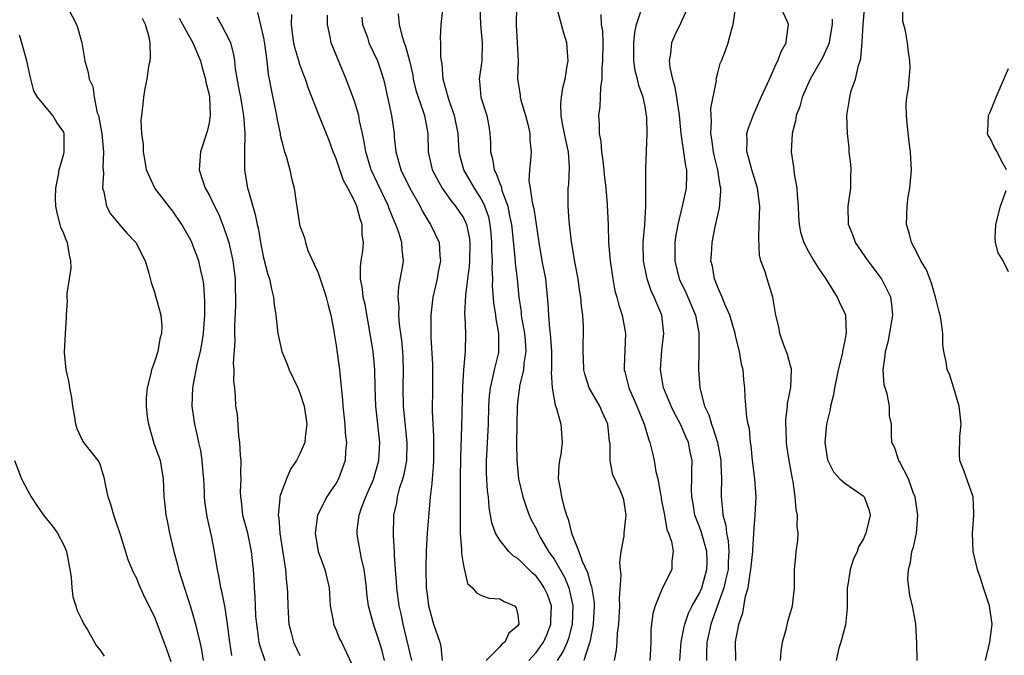
# Model space of a CAD drawing. Units: inches. Extents: x 2646000 to 2649000, y 1560000 to 1561272.
# Drawn here: x 2647282 to 2647391, y 1560954 to 1561024 of the extents above; entities that cross this region are included whole.
import ezdxf

# ---------------------------------------------------------------- set-up
doc = ezdxf.new("R2010")
doc.units = ezdxf.units.IN
doc.header["$MEASUREMENT"] = 0
doc.layers.add('LD26461560_2ft', color=124, linetype='Continuous')

msp = doc.modelspace()

# ---------------------------------------------------------------- linework, layer by layer
at = {"layer": 'LD26461560_2ft'}
for points, elevation in [([(2647365.91, 1560953), (2647365.97, 1560954.03), (2647366.13, 1560955), (2647366.56, 1560956.56), (2647366.72, 1560957.28), (2647367.22, 1560959), (2647367.45, 1560961), (2647367.47, 1560963), (2647367.59, 1560964.41), (2647367.63, 1560965), (2647367.81, 1560966.19), (2647367.84, 1560967), (2647367.74, 1560967.74), (2647367.8, 1560969), (2647367.63, 1560969.63), (2647367.54, 1560971), (2647367.29, 1560972.71), (2647367.22, 1560973), (2647366.87, 1560975), (2647366.62, 1560976.62), (2647366.57, 1560977), (2647366.52, 1560978.52), (2647366.49, 1560979), (2647366.5, 1560979.5), (2647366.68, 1560981), (2647366.7, 1560981.3), (2647367.05, 1560983.05), (2647367.12, 1560985), (2647367.11, 1560985.11), (2647367, 1560985.43), (2647366.67, 1560986.67), (2647366.27, 1560987.72), (2647365.83, 1560989), (2647365.72, 1560989.72), (2647365.4, 1560991), (2647365.07, 1560993), (2647364.43, 1560995), (2647364.23, 1560995.77), (2647363.76, 1560997), (2647363.6, 1560997.6), (2647363.51, 1560999.51), (2647363.58, 1561001), (2647363.64, 1561003), (2647363.39, 1561005), (2647362.76, 1561007), (2647362.4, 1561008.4), (2647362.2, 1561009), (2647362.26, 1561010.26), (2647362.22, 1561011), (2647362.39, 1561011.61), (2647362.93, 1561013.07), (2647363.78, 1561015), (2647364.69, 1561017), (2647365, 1561017.66), (2647365.41, 1561018.59), (2647365.63, 1561019), (2647365.98, 1561020.02), (2647366.55, 1561021), (2647366.56, 1561021.44), (2647366.81, 1561023), (2647366.68, 1561023.32), (2647365, 1561026.99)], 8410), ([(2647287, 1561025.69), (2647288.39, 1561023), (2647288.56, 1561022.56), (2647289, 1561021), (2647289.33, 1561019), (2647289.71, 1561017.71), (2647289.8, 1561017), (2647290.19, 1561016.19), (2647290.36, 1561015), (2647290.7, 1561013.3), (2647290.82, 1561013), (2647291.19, 1561011), (2647291.38, 1561009), (2647291.31, 1561007.31), (2647291.37, 1561006.63), (2647291.27, 1561005), (2647291.41, 1561004.59), (2647291.71, 1561003), (2647292.15, 1561002.15), (2647293.06, 1561001.06), (2647294, 1561000), (2647294.94, 1560999), (2647295.96, 1560997), (2647296.38, 1560995.62), (2647296.62, 1560994.62), (2647297, 1560993.53), (2647297.16, 1560993), (2647297.56, 1560991.56), (2647297.7, 1560991), (2647297.79, 1560989.79), (2647297.78, 1560989), (2647297.6, 1560988.4), (2647297.35, 1560987), (2647297, 1560985.88), (2647296.68, 1560985), (2647296.6, 1560984.6), (2647296.18, 1560983), (2647296.08, 1560981.92), (2647296.08, 1560981), (2647296.2, 1560979.8), (2647296.32, 1560979), (2647296.92, 1560976.92), (2647297.61, 1560975), (2647297.96, 1560973), (2647297.97, 1560972.03), (2647298.02, 1560971), (2647298.14, 1560970.14), (2647298.24, 1560969), (2647298.38, 1560968.38), (2647298.64, 1560967), (2647299.11, 1560965), (2647299.53, 1560963.53), (2647299.65, 1560963), (2647299.92, 1560962.08), (2647301, 1560958.8), (2647301.52, 1560957), (2647301.65, 1560956.35), (2647301.98, 1560955), (2647302.16, 1560954.16), (2647302.35, 1560953)], 8444), ([(2647308.32, 1561024.32), (2647309, 1561021.53), (2647309.12, 1561020.88), (2647309.35, 1561019), (2647309.5, 1561017.5), (2647309.62, 1561017), (2647309.84, 1561015.84), (2647310.43, 1561013), (2647310.51, 1561012.51), (2647310.83, 1561011), (2647310.84, 1561010.84), (2647311, 1561010.13), (2647311.3, 1561009), (2647311.48, 1561008.52), (2647311.89, 1561007), (2647312.09, 1561006.09), (2647312.38, 1561005), (2647312.58, 1561003.42), (2647312.72, 1561002.72), (2647312.97, 1561001), (2647313, 1561000.86), (2647313.51, 1560999.51), (2647313.62, 1560999), (2647313.88, 1560998.12), (2647315, 1560995.65), (2647315.69, 1560993.69), (2647315.91, 1560993), (2647316.1, 1560992.1), (2647316.41, 1560991), (2647316.73, 1560989.27), (2647316.76, 1560989), (2647317, 1560987.65), (2647317.38, 1560985), (2647317.4, 1560984.6), (2647317.69, 1560981.69), (2647317.72, 1560981), (2647317.94, 1560979), (2647318, 1560978), (2647318.12, 1560977), (2647318.02, 1560976.02), (2647317.97, 1560975), (2647317.27, 1560973), (2647317, 1560972.51), (2647316.37, 1560971.63), (2647315.96, 1560971), (2647314.94, 1560969), (2647314.67, 1560967), (2647315.01, 1560965), (2647315.76, 1560963), (2647316.22, 1560961), (2647316.33, 1560959), (2647316.66, 1560957.34), (2647316.71, 1560957), (2647317, 1560956.34), (2647317.38, 1560955.38), (2647317.57, 1560955), (2647318.67, 1560952.67)], 8436), ([(2647338.19, 1560953), (2647339, 1560953.88), (2647339.81, 1560955), (2647340.17, 1560955.83), (2647340.63, 1560957), (2647340.63, 1560957.37), (2647340.7, 1560959), (2647340.25, 1560960.25), (2647339.9, 1560961), (2647339.55, 1560961.55), (2647339, 1560962.29), (2647338.62, 1560962.62), (2647338.22, 1560963), (2647337, 1560964.2), (2647336.5, 1560964.5), (2647336, 1560965), (2647335, 1560966.24), (2647334.55, 1560967), (2647334.13, 1560968.13), (2647333.83, 1560969.83), (2647333.75, 1560971), (2647333.66, 1560971.66), (2647333.56, 1560973.56), (2647333.56, 1560975), (2647333.57, 1560975.57), (2647333.75, 1560979), (2647333.82, 1560981), (2647333.87, 1560982.13), (2647333.97, 1560983), (2647334.29, 1560984.29), (2647334.41, 1560985), (2647334.89, 1560986.89), (2647334.91, 1560987.09), (2647334.92, 1560989), (2647334.61, 1560990.61), (2647334.57, 1560991), (2647334.36, 1560992.36), (2647334.22, 1560994.22), (2647334.23, 1560995), (2647334.16, 1560996.16), (2647334.19, 1560997), (2647334.13, 1560998.13), (2647334.15, 1560999), (2647334.06, 1561000.06), (2647333.96, 1561001), (2647333.79, 1561001.79), (2647333.38, 1561003), (2647333, 1561003.78), (2647332.22, 1561005), (2647331.06, 1561007), (2647330.61, 1561008.61), (2647330.52, 1561009), (2647330.42, 1561011), (2647330.04, 1561013), (2647329.46, 1561014.54), (2647329.31, 1561015), (2647328.77, 1561017), (2647328.66, 1561018.66), (2647328.59, 1561019), (2647328.52, 1561019.48), (2647328.52, 1561021), (2647328.49, 1561021.51), (2647328.55, 1561023), (2647328.76, 1561025)], 8426), ([(2647332.82, 1561025), (2647332.88, 1561023), (2647333.07, 1561021), (2647333.03, 1561019), (2647332.74, 1561017), (2647332.78, 1561016.78), (2647332.91, 1561015), (2647333.57, 1561013), (2647333.8, 1561011.8), (2647333.93, 1561011), (2647333.98, 1561009.98), (2647333.97, 1561009), (2647334.21, 1561008.21), (2647334.38, 1561007), (2647334.61, 1561006.61), (2647335, 1561005.5), (2647335.16, 1561005.16), (2647335.18, 1561005), (2647335.25, 1561004.75), (2647335.88, 1561003), (2647336.07, 1561001.93), (2647336.28, 1561001), (2647336.66, 1560997.34), (2647336.7, 1560996.7), (2647336.91, 1560995), (2647337.12, 1560993), (2647337.36, 1560991.36), (2647337.38, 1560991), (2647337.45, 1560990.55), (2647337.72, 1560989), (2647337.8, 1560988.2), (2647337.87, 1560987), (2647337.67, 1560985.67), (2647337.62, 1560985), (2647337.19, 1560983.19), (2647337.17, 1560983), (2647337.16, 1560982.84), (2647337, 1560981.69), (2647336.92, 1560981), (2647336.86, 1560976.86), (2647336.87, 1560975), (2647337.08, 1560973), (2647337.55, 1560971), (2647337.9, 1560969.9), (2647338.23, 1560969), (2647338.48, 1560968.48), (2647339, 1560967.51), (2647339.16, 1560967.16), (2647339.22, 1560967), (2647339.5, 1560966.5), (2647340.38, 1560965), (2647341, 1560964.13), (2647342.15, 1560962.15), (2647342.62, 1560961), (2647343.06, 1560959), (2647342.97, 1560957), (2647342.58, 1560955.42), (2647342.43, 1560955), (2647342, 1560954), (2647341.34, 1560953)], 8424), ([(2647336.85, 1561025), (2647336.8, 1561023), (2647336.93, 1561021), (2647337.02, 1561019), (2647336.97, 1561017), (2647337.25, 1561015.25), (2647337.26, 1561015), (2647337.33, 1561014.67), (2647337.83, 1561013), (2647338.12, 1561011.88), (2647338.31, 1561011), (2647338.31, 1561010.31), (2647338.45, 1561009), (2647338.44, 1561008.44), (2647338.27, 1561007), (2647338.21, 1561005.79), (2647338.35, 1561005), (2647338.56, 1561003.44), (2647338.74, 1561002.74), (2647339.3, 1560999), (2647339.65, 1560997), (2647340.03, 1560995), (2647340.3, 1560992.3), (2647340.36, 1560991), (2647340.47, 1560989.53), (2647340.55, 1560989), (2647340.71, 1560987), (2647340.69, 1560986.69), (2647340.72, 1560985), (2647340.68, 1560984.68), (2647340.78, 1560983), (2647341.11, 1560981.11), (2647341.25, 1560980.75), (2647341.72, 1560979), (2647341.87, 1560977), (2647341.72, 1560975.72), (2647341.58, 1560975), (2647341.51, 1560974.49), (2647341.45, 1560973), (2647341.7, 1560971.7), (2647341.79, 1560971), (2647342.06, 1560969.94), (2647342.35, 1560969), (2647342.54, 1560968.54), (2647342.92, 1560967), (2647343.71, 1560965), (2647344.08, 1560963.92), (2647344.68, 1560962.68), (2647345, 1560961.43), (2647345.12, 1560961.12), (2647345.39, 1560959.39), (2647345.4, 1560959), (2647345.3, 1560957), (2647345.27, 1560956.73), (2647344.91, 1560955), (2647344.84, 1560954.84), (2647344.26, 1560953)], 8422), ([(2647347.62, 1560953), (2647347.86, 1560954.14), (2647347.92, 1560955), (2647347.98, 1560955.98), (2647348.12, 1560957), (2647348.24, 1560959), (2647348.2, 1560959.8), (2647348.37, 1560962.37), (2647348.28, 1560963), (2647348.21, 1560963.79), (2647348.39, 1560965), (2647348.69, 1560966.69), (2647348.7, 1560967), (2647348.93, 1560969), (2647348.66, 1560970.66), (2647348.57, 1560971), (2647348.26, 1560971.74), (2647347.44, 1560973.44), (2647347.16, 1560975), (2647347.15, 1560976.85), (2647347.1, 1560977.1), (2647346.9, 1560979), (2647346.3, 1560980.3), (2647346.01, 1560981), (2647344.86, 1560983), (2647344.4, 1560984.4), (2647344.25, 1560985), (2647344.22, 1560986.22), (2647344.18, 1560987), (2647344.17, 1560987.83), (2647344.23, 1560989), (2647344.21, 1560989.79), (2647344.14, 1560991), (2647343.99, 1560991.99), (2647343.92, 1560993), (2647343.79, 1560993.79), (2647343.63, 1560995), (2647343.31, 1560996.69), (2647342.92, 1560999.08), (2647342.66, 1561001.34), (2647342.54, 1561003), (2647342.53, 1561003.47), (2647342.54, 1561005), (2647342.6, 1561005.4), (2647342.69, 1561007.31), (2647342.57, 1561009), (2647342.29, 1561010.29), (2647342.15, 1561011), (2647341.92, 1561012.08), (2647341.78, 1561013), (2647341.74, 1561014.26), (2647341.8, 1561015), (2647341.95, 1561016.05), (2647342.19, 1561017), (2647342.44, 1561018.44), (2647342.52, 1561019), (2647342.44, 1561020.44), (2647342.4, 1561021), (2647342.07, 1561022.07), (2647341.38, 1561024.62)], 8420), ([(2647354.82, 1560953), (2647354.97, 1560955.03), (2647355.29, 1560956.71), (2647355.37, 1560957), (2647355.8, 1560958.2), (2647356.2, 1560959), (2647357, 1560960.4), (2647357.26, 1560961), (2647357.82, 1560963), (2647357.84, 1560963.84), (2647357.81, 1560965), (2647357.31, 1560966.69), (2647357.18, 1560967.18), (2647357, 1560967.7), (2647356.62, 1560968.62), (2647356.5, 1560969), (2647356.29, 1560970.29), (2647356.14, 1560971), (2647356.1, 1560971.9), (2647356.14, 1560973), (2647356.14, 1560973.86), (2647356.18, 1560975), (2647355.97, 1560975.97), (2647355.78, 1560977), (2647355.53, 1560977.53), (2647354.91, 1560979), (2647354.23, 1560980.23), (2647353.86, 1560981), (2647353.63, 1560981.63), (2647353.03, 1560983), (2647352.7, 1560985), (2647352.85, 1560987.15), (2647353.07, 1560989), (2647352.85, 1560991), (2647352.28, 1560992.28), (2647352.01, 1560993), (2647351.68, 1560993.68), (2647351.22, 1560995), (2647350.83, 1560997), (2647350.81, 1560999), (2647350.97, 1561000.97), (2647351.08, 1561003), (2647351.1, 1561007.1), (2647351.22, 1561011), (2647351.18, 1561012.82), (2647351.17, 1561013), (2647351, 1561013.97), (2647350.79, 1561015), (2647350.3, 1561016.3), (2647350.17, 1561017), (2647349.92, 1561017.92), (2647349.78, 1561019), (2647349.76, 1561021), (2647349.86, 1561022.14), (2647350.06, 1561023), (2647350.56, 1561024.56)], 8416), ([(2647355.76, 1561025), (2647354.89, 1561023.11), (2647354.23, 1561021.77), (2647353.9, 1561021), (2647353.81, 1561019.81), (2647353.65, 1561019), (2647353.72, 1561018.28), (2647354.01, 1561017), (2647354.25, 1561016.25), (2647354.47, 1561015), (2647354.74, 1561013), (2647354.93, 1561011), (2647355.45, 1561007.45), (2647355.55, 1561007), (2647355.57, 1561006.43), (2647355.54, 1561005), (2647355.09, 1561003), (2647354.61, 1561001), (2647354.37, 1560999.63), (2647354.29, 1560999), (2647354.27, 1560997), (2647354.77, 1560995), (2647355.5, 1560993.5), (2647356.56, 1560991), (2647356.94, 1560989.06), (2647356.94, 1560987.06), (2647356.88, 1560985), (2647357.03, 1560983), (2647357.54, 1560981), (2647358.02, 1560980.02), (2647358.3, 1560979), (2647358.51, 1560978.51), (2647358.97, 1560977), (2647359.33, 1560975), (2647359.36, 1560974.64), (2647359.41, 1560973), (2647359.37, 1560971.37), (2647359.38, 1560971), (2647359.54, 1560969.54), (2647359.55, 1560969), (2647359.88, 1560967.88), (2647359.97, 1560967), (2647360.16, 1560966.16), (2647360.24, 1560965), (2647360.16, 1560963.84), (2647360.14, 1560963), (2647359.85, 1560961.85), (2647359.68, 1560961), (2647358.23, 1560957), (2647358.04, 1560955.96), (2647357.81, 1560955), (2647357.75, 1560953.75), (2647357.75, 1560953)], 8414), ([(2647361, 1560953), (2647360.96, 1560955), (2647361, 1560955.25), (2647361.28, 1560956.72), (2647361.32, 1560957), (2647361.75, 1560958.25), (2647362.06, 1560960.06), (2647362.34, 1560961), (2647362.56, 1560962.56), (2647362.66, 1560963), (2647362.86, 1560965), (2647362.85, 1560965.16), (2647363, 1560967.54), (2647363.12, 1560969), (2647363.22, 1560971), (2647363.09, 1560973), (2647362.84, 1560975), (2647362.67, 1560976.67), (2647362.62, 1560977), (2647362.49, 1560978.49), (2647362.36, 1560979), (2647362.21, 1560979.79), (2647362.04, 1560981.97), (2647362, 1560983), (2647361.89, 1560983.89), (2647361.81, 1560985), (2647361.62, 1560985.62), (2647361.41, 1560987), (2647361, 1560988.58), (2647360.91, 1560989), (2647360.33, 1560991), (2647359.77, 1560992.23), (2647359.48, 1560993), (2647359, 1560994.07), (2647358.76, 1560994.76), (2647358.63, 1560995), (2647358.42, 1560996.42), (2647358.26, 1560997), (2647358.3, 1560997.7), (2647358.4, 1560999), (2647358.72, 1561000.72), (2647359, 1561002.03), (2647359.19, 1561002.81), (2647359.35, 1561004.65), (2647359.33, 1561005), (2647359.26, 1561005.26), (2647359.01, 1561007), (2647358.61, 1561008.61), (2647358.53, 1561009), (2647358.37, 1561010.37), (2647358.25, 1561011), (2647358.32, 1561012.32), (2647358.27, 1561013), (2647358.25, 1561013.75), (2647358.85, 1561016.84), (2647358.84, 1561017), (2647359, 1561017.68), (2647359.28, 1561018.72), (2647359.4, 1561019), (2647359.85, 1561020.15), (2647360.14, 1561021), (2647360.54, 1561022.54), (2647360.72, 1561023), (2647360.98, 1561025)], 8412), ([(2647380.96, 1560953), (2647380.91, 1560954.91), (2647380.8, 1560957), (2647380.77, 1560957.23), (2647380.44, 1560959), (2647380.14, 1560960.14), (2647379.94, 1560961.94), (2647379.99, 1560963), (2647380.22, 1560963.78), (2647380.37, 1560965), (2647380.54, 1560965.46), (2647380.87, 1560967), (2647381.05, 1560969), (2647380.73, 1560971), (2647380.53, 1560971.47), (2647379.99, 1560973), (2647379, 1560974.91), (2647378.93, 1560975), (2647378.48, 1560976.48), (2647378.16, 1560977), (2647378.13, 1560977.87), (2647378.13, 1560979), (2647377.93, 1560979.93), (2647377.9, 1560981), (2647377.65, 1560982.35), (2647377.43, 1560983), (2647377.34, 1560983.34), (2647377.23, 1560985), (2647377.45, 1560986.55), (2647377.46, 1560987), (2647377.8, 1560988.2), (2647378.11, 1560989.89), (2647378.29, 1560991), (2647378.17, 1560992.17), (2647378.05, 1560993), (2647377.03, 1560995.03), (2647375.56, 1560997), (2647374.18, 1560999), (2647373.87, 1560999.87), (2647373.4, 1561001), (2647373.37, 1561003), (2647373.66, 1561005), (2647373.66, 1561006.34), (2647373.68, 1561007), (2647373.65, 1561007.65), (2647373.48, 1561009), (2647373.46, 1561009.46), (2647373.29, 1561011), (2647373.23, 1561013), (2647373.48, 1561014.52), (2647373.53, 1561015), (2647373.7, 1561015.7), (2647374.17, 1561017), (2647374.49, 1561018.49), (2647374.68, 1561019), (2647374.75, 1561019.25), (2647374.9, 1561021.1), (2647375.01, 1561023), (2647375.19, 1561025.19)], 8406), ([(2647388.49, 1560953), (2647388.97, 1560955), (2647389.22, 1560957), (2647388.93, 1560959), (2647388.45, 1560960.45), (2647388.26, 1560961), (2647387.96, 1560961.96), (2647387.6, 1560963), (2647387.13, 1560965), (2647387.04, 1560967), (2647387.21, 1560969), (2647387.21, 1560969.21), (2647387.13, 1560971), (2647386.09, 1560973.91), (2647385.67, 1560975), (2647385.61, 1560975.61), (2647385.66, 1560977.66), (2647385.8, 1560979), (2647385.64, 1560980.36), (2647385.59, 1560981), (2647385, 1560982.97), (2647384.51, 1560984.51), (2647384.28, 1560985), (2647384.14, 1560985.86), (2647383.91, 1560987), (2647383.79, 1560987.79), (2647383.77, 1560989), (2647383.61, 1560990.39), (2647383.5, 1560991), (2647383.38, 1560991.38), (2647382.97, 1560993), (2647382.53, 1560994.53), (2647382.34, 1560995), (2647382, 1560996), (2647381.38, 1560997), (2647381, 1560997.76), (2647380.32, 1560999), (2647380.06, 1561000.06), (2647379.77, 1561001), (2647379.84, 1561003), (2647379.98, 1561004.02), (2647380.15, 1561005), (2647380.35, 1561007), (2647380.25, 1561008.25), (2647380.24, 1561009), (2647380.06, 1561010.06), (2647379.84, 1561012.16), (2647379.77, 1561013), (2647379.75, 1561014.25), (2647379.83, 1561015), (2647380.01, 1561016.01), (2647380.06, 1561017), (2647380.2, 1561018.2), (2647380.17, 1561019), (2647380, 1561020), (2647379.88, 1561021), (2647379.68, 1561022.32), (2647379.39, 1561023.39), (2647379.39, 1561025)], 8404), ([(2647305.52, 1560953.52), (2647305.28, 1560955), (2647305.04, 1560957), (2647304.77, 1560958.77), (2647304.45, 1560960.45), (2647304.3, 1560961), (2647304.12, 1560962.12), (2647303.92, 1560963), (2647303.7, 1560964.3), (2647303.61, 1560965), (2647303.28, 1560966.72), (2647302.8, 1560968.8), (2647302.53, 1560970.53), (2647302.49, 1560971), (2647302.49, 1560971.51), (2647302.42, 1560973), (2647302.36, 1560973.64), (2647302.26, 1560975), (2647302.1, 1560976.1), (2647301.88, 1560977), (2647301.74, 1560977.74), (2647301.44, 1560979), (2647301.16, 1560981), (2647301.21, 1560983), (2647301.24, 1560983.24), (2647301.73, 1560985.73), (2647302.05, 1560987), (2647302.2, 1560987.8), (2647302.39, 1560989), (2647302.42, 1560989.58), (2647302.53, 1560991), (2647302.54, 1560992.54), (2647302.42, 1560994.42), (2647302.32, 1560995), (2647302.09, 1560995.91), (2647301.86, 1560997), (2647301.12, 1560999), (2647301, 1560999.25), (2647300.01, 1561001), (2647299, 1561002.47), (2647298.57, 1561003), (2647297.05, 1561005), (2647296.12, 1561007), (2647295.97, 1561007.97), (2647295.77, 1561009), (2647295.79, 1561009.79), (2647295.61, 1561011), (2647295.54, 1561012.46), (2647295.59, 1561013), (2647295.75, 1561014.25), (2647295.81, 1561015), (2647295.95, 1561015.95), (2647296.19, 1561017), (2647296.38, 1561018.38), (2647296.53, 1561019), (2647296.57, 1561019.43), (2647296.5, 1561021), (2647296.4, 1561021.6), (2647296, 1561023), (2647295.68, 1561023.68)], 8442), ([(2647299.7, 1561023.7), (2647301.21, 1561021), (2647302.06, 1561019), (2647302.25, 1561018.25), (2647302.61, 1561017), (2647302.66, 1561016.66), (2647303, 1561015.32), (2647303.06, 1561015), (2647303.14, 1561013), (2647303, 1561012.17), (2647302.78, 1561011.22), (2647302.06, 1561009), (2647301.92, 1561007), (2647302.36, 1561005.64), (2647302.59, 1561005), (2647303, 1561004.26), (2647303.61, 1561003), (2647304.08, 1561002.08), (2647304.64, 1561000.64), (2647305, 1560999.56), (2647305.17, 1560999), (2647305.63, 1560997), (2647305.88, 1560995), (2647305.89, 1560993.89), (2647305.93, 1560993), (2647305.93, 1560992.07), (2647305.81, 1560989.81), (2647305.81, 1560989), (2647305.85, 1560988.15), (2647305.67, 1560985.67), (2647305.74, 1560985), (2647305.7, 1560983.7), (2647305.79, 1560983), (2647305.86, 1560982.14), (2647305.93, 1560981), (2647306.08, 1560980.08), (2647306.24, 1560977.76), (2647306.36, 1560977), (2647306.44, 1560975.56), (2647306.5, 1560975), (2647306.47, 1560973.53), (2647306.5, 1560973), (2647306.43, 1560971.57), (2647306.45, 1560971), (2647306.53, 1560970.53), (2647306.68, 1560969), (2647307.18, 1560967.18), (2647307.65, 1560965), (2647307.84, 1560963), (2647307.92, 1560961.92), (2647307.95, 1560961), (2647308.04, 1560960.04), (2647308.07, 1560959), (2647308.13, 1560957.87), (2647308.21, 1560957), (2647308.42, 1560955.58), (2647308.49, 1560955), (2647308.59, 1560954.59), (2647309.15, 1560953)], 8440), ([(2647303.84, 1561023.84), (2647304.32, 1561023), (2647305.26, 1561021.26), (2647305.36, 1561021), (2647305.71, 1561019.71), (2647305.8, 1561019), (2647305.89, 1561018.11), (2647306.33, 1561015.67), (2647306.46, 1561015), (2647306.52, 1561014.52), (2647306.79, 1561013), (2647306.94, 1561011.06), (2647306.89, 1561008.89), (2647306.89, 1561007), (2647307.25, 1561005), (2647307.33, 1561004.67), (2647308.09, 1561002.09), (2647308.3, 1561001), (2647308.43, 1561000.43), (2647308.67, 1560999), (2647309, 1560997.33), (2647309.47, 1560995.47), (2647309.66, 1560995), (2647309.86, 1560993.86), (2647310.11, 1560993), (2647310.18, 1560992.18), (2647310.34, 1560991), (2647310.58, 1560989), (2647311.03, 1560987), (2647311.61, 1560985.61), (2647311.82, 1560985), (2647312.78, 1560983), (2647313, 1560982.47), (2647313.46, 1560981), (2647313.77, 1560979), (2647313.58, 1560977.58), (2647313.56, 1560977), (2647313, 1560975.73), (2647312.61, 1560975), (2647311.95, 1560974.05), (2647311.51, 1560973), (2647310.83, 1560971.17), (2647310.8, 1560971), (2647310.8, 1560970.8), (2647310.6, 1560969), (2647310.67, 1560968.67), (2647310.79, 1560967), (2647311.14, 1560964.86), (2647311.42, 1560963), (2647311.53, 1560961.53), (2647311.61, 1560961), (2647311.64, 1560960.36), (2647311.66, 1560959), (2647311.72, 1560958.28), (2647311.8, 1560957), (2647312.03, 1560956.03), (2647312.3, 1560955), (2647313, 1560953.53)], 8438), ([(2647322.31, 1560953), (2647322.05, 1560954.05), (2647321.78, 1560955), (2647321.09, 1560957), (2647320.54, 1560959), (2647320.37, 1560960.37), (2647320.33, 1560961), (2647320.2, 1560962.2), (2647320.09, 1560963), (2647319.78, 1560964.22), (2647319.35, 1560966.65), (2647319.3, 1560967), (2647319.32, 1560967.32), (2647319.53, 1560969), (2647319.79, 1560969.79), (2647320.25, 1560971), (2647320.49, 1560971.51), (2647321.09, 1560972.91), (2647321.7, 1560975), (2647321.82, 1560977), (2647321.35, 1560981), (2647321.28, 1560983), (2647321.26, 1560985), (2647321.08, 1560987), (2647320.17, 1560992.17), (2647319.97, 1560993), (2647319.91, 1560993.91), (2647319.68, 1560995), (2647319.68, 1560996.32), (2647319.75, 1560997), (2647319.92, 1560998.08), (2647319.99, 1560999), (2647319.87, 1560999.87), (2647319.85, 1561001), (2647319.62, 1561001.62), (2647319.26, 1561003), (2647319, 1561003.58), (2647318.27, 1561005), (2647317.82, 1561005.82), (2647317.41, 1561007), (2647317, 1561008.23), (2647316.67, 1561009), (2647316.23, 1561010.23), (2647315, 1561013.23), (2647313.96, 1561015.96), (2647313.62, 1561017), (2647313.44, 1561017.44), (2647313, 1561018.59), (2647312.87, 1561019), (2647312.46, 1561020.46), (2647312.35, 1561021), (2647312.23, 1561021.77), (2647312.08, 1561023), (2647312.12, 1561024.12)], 8434), ([(2647325.33, 1560953), (2647324.36, 1560957), (2647324.14, 1560958.14), (2647323.94, 1560959), (2647323.68, 1560961), (2647323.64, 1560961.64), (2647323.52, 1560963), (2647323.41, 1560964.59), (2647323.4, 1560965), (2647323.29, 1560966.71), (2647323.34, 1560969), (2647323.66, 1560970.34), (2647323.76, 1560971), (2647324.02, 1560972.02), (2647324.35, 1560973), (2647324.49, 1560973.51), (2647324.76, 1560975), (2647324.83, 1560977), (2647324.4, 1560981), (2647324.36, 1560983), (2647324.41, 1560985), (2647324.36, 1560986.36), (2647324.32, 1560987), (2647324.22, 1560988.22), (2647323.97, 1560990.03), (2647323.9, 1560991), (2647323.92, 1560991.92), (2647323.82, 1560993), (2647323.89, 1560994.11), (2647324.3, 1560996.3), (2647324.42, 1560997), (2647324.25, 1560998.25), (2647324.22, 1560999), (2647323.9, 1561000.1), (2647323.56, 1561001), (2647323.38, 1561001.38), (2647322.81, 1561002.81), (2647322.75, 1561003), (2647321.54, 1561005.54), (2647320.86, 1561007), (2647320.25, 1561009), (2647320.09, 1561010.09), (2647319.9, 1561011), (2647319.58, 1561012.42), (2647319.48, 1561013), (2647319, 1561014.56), (2647318.1, 1561017), (2647316.44, 1561021), (2647316.34, 1561021.66), (2647316.05, 1561023), (2647316.05, 1561024.05)], 8432), ([(2647319.82, 1561023.82), (2647319.91, 1561023), (2647320.43, 1561021.57), (2647320.6, 1561021), (2647321.53, 1561019), (2647321.92, 1561017.92), (2647322.19, 1561017), (2647322.36, 1561016.36), (2647323.09, 1561013), (2647323.37, 1561011), (2647323.39, 1561010.61), (2647323.58, 1561009), (2647323.77, 1561008.23), (2647324.12, 1561007), (2647325.11, 1561005), (2647326.23, 1561003), (2647326.48, 1561002.48), (2647327.22, 1561001.22), (2647327.37, 1561001), (2647327.91, 1560999.91), (2647328.32, 1560999), (2647328.41, 1560997.59), (2647328.49, 1560997), (2647328.23, 1560995.77), (2647328.1, 1560995), (2647327.64, 1560993), (2647327.42, 1560991), (2647327.43, 1560988.57), (2647327.59, 1560985.59), (2647327.6, 1560985), (2647327.61, 1560983), (2647327.58, 1560980.42), (2647327.63, 1560979), (2647327.71, 1560977.71), (2647327.7, 1560975), (2647327.68, 1560974.32), (2647327.55, 1560973), (2647327.54, 1560972.46), (2647327.36, 1560971), (2647327.19, 1560969.19), (2647327.02, 1560967), (2647326.9, 1560965.1), (2647326.86, 1560963.14), (2647326.92, 1560961), (2647327, 1560960.29), (2647327.17, 1560959), (2647327.25, 1560958.75), (2647327.72, 1560957), (2647328.39, 1560955), (2647328.53, 1560954.53), (2647328.66, 1560953)], 8430), ([(2647323.82, 1561024.18), (2647323.92, 1561023), (2647324.22, 1561021.78), (2647324.49, 1561021), (2647324.63, 1561020.63), (2647325.07, 1561019), (2647325.42, 1561017.42), (2647325.49, 1561017), (2647325.78, 1561015.78), (2647326.01, 1561015), (2647326.58, 1561013.42), (2647326.71, 1561013), (2647327.09, 1561011), (2647327.12, 1561009), (2647327.55, 1561007), (2647328.65, 1561005), (2647329.62, 1561003.62), (2647330.14, 1561003), (2647331, 1561001.71), (2647331.25, 1561001.25), (2647331.34, 1561001), (2647331.64, 1560999.64), (2647331.72, 1560999), (2647331.68, 1560997), (2647331.65, 1560996.35), (2647331.45, 1560995), (2647331.22, 1560993.22), (2647331.14, 1560991.14), (2647331.17, 1560990.83), (2647331.24, 1560989), (2647331.19, 1560987), (2647331.01, 1560985), (2647330.9, 1560983.1), (2647330.79, 1560978.79), (2647330.67, 1560975.33), (2647330.63, 1560973), (2647330.66, 1560971.34), (2647330.64, 1560970.64), (2647330.66, 1560969), (2647330.63, 1560968.63), (2647330.64, 1560967), (2647330.8, 1560965.2), (2647330.78, 1560964.78), (2647331, 1560963.45), (2647331.47, 1560961.47), (2647331.99, 1560961), (2647332.43, 1560960.43), (2647333, 1560960.16), (2647333.84, 1560959.84), (2647335, 1560959.77), (2647335.49, 1560959.49), (2647336.64, 1560959), (2647336.8, 1560958.8), (2647337, 1560958), (2647337.11, 1560957), (2647337, 1560956.81), (2647335.99, 1560956.01), (2647335.56, 1560955), (2647335.22, 1560954.78), (2647335, 1560954.5), (2647333.51, 1560953)], 8428), ([(2647346.12, 1561024.12), (2647346.18, 1561023), (2647346.3, 1561022.3), (2647346.35, 1561021), (2647346.33, 1561019), (2647346.25, 1561018.25), (2647346.24, 1561017), (2647346.09, 1561016.09), (2647346.07, 1561015), (2647346.02, 1561013.98), (2647345.89, 1561013), (2647345.96, 1561011.96), (2647345.95, 1561011), (2647346.13, 1561010.13), (2647346.21, 1561009), (2647346.31, 1561008.31), (2647346.47, 1561007), (2647346.5, 1561006.5), (2647346.67, 1561005), (2647346.83, 1561003.17), (2647346.93, 1561000.93), (2647346.99, 1560999), (2647347.15, 1560997), (2647347.44, 1560995), (2647347.69, 1560993.69), (2647347.88, 1560993), (2647348.1, 1560992.1), (2647348.48, 1560991), (2647348.86, 1560989), (2647348.71, 1560985.29), (2647348.71, 1560985), (2647348.78, 1560984.78), (2647349, 1560983.89), (2647349.2, 1560983), (2647350.08, 1560981), (2647350.92, 1560979), (2647351.38, 1560977.38), (2647351.54, 1560977), (2647351.83, 1560975.83), (2647352.01, 1560975), (2647352.2, 1560973.8), (2647352.41, 1560973), (2647352.69, 1560971.31), (2647352.76, 1560971), (2647352.79, 1560970.79), (2647353.14, 1560969), (2647353.41, 1560967.41), (2647353.59, 1560967), (2647353.92, 1560966.08), (2647354.09, 1560965), (2647353.94, 1560963.94), (2647353.96, 1560963), (2647352.94, 1560961), (2647352.11, 1560959), (2647351.85, 1560958.15), (2647351.64, 1560956.36), (2647351.62, 1560955), (2647351.56, 1560953.56), (2647351.53, 1560953)], 8418), ([(2647371.61, 1561023.61), (2647371.59, 1561023), (2647371.3, 1561021.3), (2647371.26, 1561021), (2647371.21, 1561020.79), (2647370.57, 1561019.43), (2647369.18, 1561017), (2647368.31, 1561015), (2647368.03, 1561013.97), (2647367.65, 1561013), (2647367.58, 1561012.42), (2647367.18, 1561011), (2647367.08, 1561009), (2647367.34, 1561007.34), (2647367.43, 1561006.57), (2647367.72, 1561005), (2647367.75, 1561004.25), (2647367.86, 1561003), (2647367.9, 1561001.9), (2647367.98, 1561001), (2647368.13, 1561000.13), (2647368.48, 1560999), (2647369, 1560998.03), (2647369.58, 1560997), (2647370.12, 1560996.12), (2647370.89, 1560995), (2647371, 1560994.81), (2647372.16, 1560993), (2647372.41, 1560992.41), (2647373, 1560991.2), (2647373.08, 1560991), (2647373.07, 1560990.93), (2647373.15, 1560989), (2647373.12, 1560988.88), (2647373, 1560988.23), (2647372.74, 1560987), (2647372.7, 1560986.7), (2647372.26, 1560985), (2647372.07, 1560984.07), (2647371.85, 1560983), (2647371.76, 1560982.24), (2647371.42, 1560981), (2647371.38, 1560980.62), (2647370.97, 1560979), (2647370.81, 1560977), (2647371, 1560975.56), (2647371.09, 1560975.09), (2647371.11, 1560975), (2647371.76, 1560973.76), (2647372.46, 1560973), (2647373, 1560972.5), (2647374.55, 1560971.45), (2647375, 1560971.13), (2647375.12, 1560971), (2647375.63, 1560969.63), (2647375.77, 1560969), (2647375.43, 1560967.43), (2647375.31, 1560967), (2647375, 1560966.32), (2647374.51, 1560965.49), (2647374.36, 1560965), (2647373.92, 1560964.08), (2647373.57, 1560963), (2647373.33, 1560961.33), (2647373.26, 1560961), (2647373.27, 1560959.27), (2647373.26, 1560958.74), (2647373.07, 1560956.93), (2647372.54, 1560955), (2647372.34, 1560954.34), (2647372.04, 1560953)], 8408), ([(2647298.83, 1560952.83), (2647298.32, 1560954.32), (2647298.07, 1560955), (2647297, 1560957.82), (2647295.94, 1560959.94), (2647295.31, 1560961.31), (2647295, 1560962.09), (2647294.68, 1560962.68), (2647294.08, 1560964.08), (2647293.28, 1560966.72), (2647292.64, 1560968.64), (2647292.5, 1560969), (2647292.18, 1560970.18), (2647291.89, 1560971), (2647291.59, 1560972.41), (2647291.5, 1560973), (2647291, 1560974.6), (2647290.8, 1560975), (2647289.12, 1560977.12), (2647288.48, 1560978.48), (2647288.35, 1560979), (2647288.24, 1560979.76), (2647288.01, 1560981), (2647287.9, 1560981.9), (2647287.66, 1560983), (2647287.61, 1560983.61), (2647287.27, 1560985), (2647287.1, 1560986.9), (2647287.18, 1560989), (2647287.3, 1560990.7), (2647287.3, 1560991), (2647287.42, 1560992.58), (2647287.39, 1560993), (2647287.38, 1560993.38), (2647287.64, 1560995), (2647287.81, 1560996.19), (2647287.8, 1560997), (2647287.63, 1560997.63), (2647287.4, 1560999), (2647287.27, 1560999.27), (2647287, 1561000), (2647286.69, 1561000.69), (2647286.6, 1561001), (2647286.28, 1561002.28), (2647286.14, 1561003), (2647286.11, 1561003.89), (2647286.15, 1561005), (2647286.44, 1561006.44), (2647286.5, 1561007), (2647287, 1561008.77), (2647287.05, 1561009), (2647287.05, 1561011), (2647287, 1561011.14), (2647286.23, 1561012.23), (2647285.79, 1561013), (2647284.11, 1561015), (2647283.7, 1561015.7), (2647283.31, 1561017.31), (2647282.95, 1561019), (2647282.4, 1561021), (2647282.15, 1561021.85)], 8446), ([(2647390.81, 1561007), (2647390.16, 1561008.16), (2647389.75, 1561009), (2647389.47, 1561009.47), (2647389, 1561010.48), (2647388.79, 1561010.79), (2647388.71, 1561011), (2647388.73, 1561011.27), (2647388.8, 1561013), (2647389, 1561013.35), (2647389.65, 1561015), (2647391, 1561018.17)], 8402), ([(2647391, 1560995.79), (2647390.41, 1560997), (2647389.88, 1560997.88), (2647389.59, 1560999), (2647389.53, 1560999.53), (2647389.61, 1561001), (2647390.14, 1561003), (2647390.74, 1561004.74)], 8402), ([(2647281.58, 1560975), (2647282.37, 1560973), (2647283, 1560971.73), (2647283.42, 1560971), (2647284.05, 1560970.05), (2647284.79, 1560969), (2647285.78, 1560967.78), (2647286.31, 1560967), (2647287, 1560965.7), (2647287.32, 1560965), (2647287.58, 1560963.58), (2647287.69, 1560963), (2647287.83, 1560962.17), (2647287.88, 1560961), (2647288, 1560960), (2647288.33, 1560959), (2647288.49, 1560958.49), (2647289, 1560957.48), (2647289.22, 1560957), (2647289.58, 1560956.42), (2647290.6, 1560954.6), (2647291, 1560954.12), (2647291.47, 1560953.47)], 8448)]:
    msp.add_lwpolyline(points, dxfattribs=dict(at, elevation=elevation))

doc.saveas('drawing.dxf')
